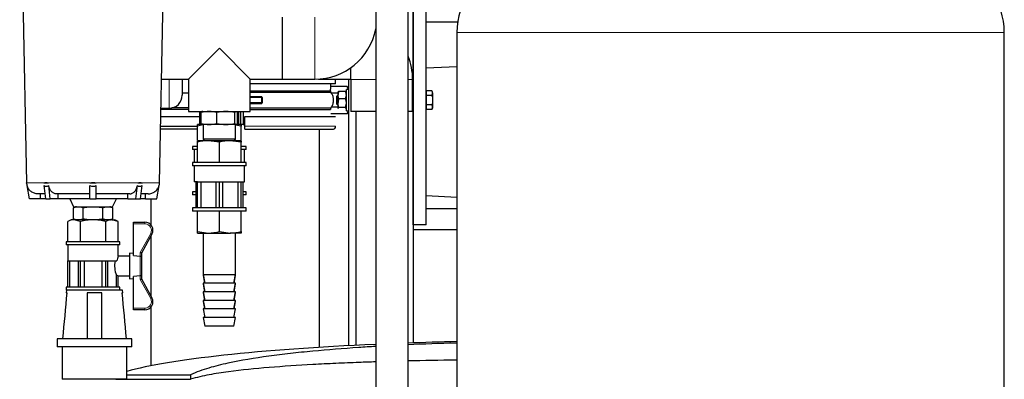
# Model space of a CAD drawing. Units: inches. Extents: x -6212 to 6212, y 0 to 8697.
# Drawn here: x -134 to 474, y 7442 to 7664 of the extents above; entities that cross this region are included whole.
import ezdxf

# ---------------------------------------------------------------- set-up
doc = ezdxf.new("R2010")
doc.units = ezdxf.units.IN
for name, color, linetype, lineweight in [('Default', 7, 'Continuous', 25), ('tangent', 5, 'Continuous', 20), ('visible', 7, 'Continuous', 25)]:
    doc.layers.add(name, color=color, linetype=linetype, lineweight=lineweight)

# ---------------------------------------------------------------- blocks, each defined once
blk = doc.blocks.new('SE4')
at = {"color": 7, "linetype": 'Continuous', "ltscale": 769.69697}
for p, q in [((86.08, 7775.48), (86.08, 6391.48)), ((-133.73, 7773.58), (-129.5, 7563.44)), ((136.65, 7662.38), (117.18, 7662.38)), ((474.18, 6574.58), (474.18, 7656.08)), ((70.57, 7634.3), (70.57, 7627.28)), ((-46.07, 7627.28), (-29.53, 7627.28)), ((8.67, 7620.21), (58.15, 7620.21)), ((8.67, 7619.21), (58.37, 7619.21)), ((62.78, 7618.63), (58.72, 7618.63)), ((62.78, 7617.38), (62.68, 7617.38)), ((8.67, 7612.38), (15.68, 7612.38)), ((-29.53, 7608.55), (-46.44, 7608.55)), ((-46.43, 7609.38), (-41.43, 7609.38)), ((-29.53, 7609.55), (-39.78, 7609.55)), ((4.2, 7607.38), (4.2, 7599.38)), ((8.67, 7609.55), (58.37, 7609.55)), ((8.67, 7608.55), (58.15, 7608.55)), ((62.78, 7610.13), (58.72, 7610.13)), ((73.77, 7607.28), (73.77, 7463.16)), ((-46.53, 7604.38), (-22.45, 7604.38)), ((-20.72, 7599.38), (-23.93, 7599.38)), ((-23.93, 7596.38), (-46.69, 7596.38)), ((-46.65, 7598.38), (-23.94, 7598.38)), ((-23.93, 7589.7), (-23.93, 7598.36)), ((3.07, 7589.7), (3.07, 7598.36)), ((3.07, 7589.7), (3.07, 7598.36)), ((51.33, 7596.38), (55.83, 7596.38)), ((51.33, 7461.9), (51.33, 7596.38)), ((5.16, 7575.88), (5.16, 7583.88)), ((-118.02, 7556.58), (-122.45, 7556.58)), ((-117.64, 7553.58), (-120.87, 7553.58)), ((-102.82, 7553.58), (-100.43, 7548.58)), ((-52.67, 7553.58), (-52.67, 7537.38)), ((136.18, 7547.38), (117.18, 7547.38)), ((-20.43, 7532.38), (-20.43, 7506.88)), ((136.18, 7534.38), (109.18, 7534.38)), ((-52.67, 7530.55), (-52.67, 7493.61)), ((-65.87, 7518.08), (-72.87, 7518.08)), ((-1.3, 7501.55), (-0.43, 7506.21)), ((-104.89, 7497.08), (-105.03, 7495.52)), ((-71.84, 7497.24), (-71.84, 7499.08)), ((-1.3, 7496.21), (-0.43, 7500.88)), ((-1.3, 7490.88), (-0.43, 7495.55)), ((-1.3, 7485.55), (-0.43, 7490.21)), ((-52.67, 7486.78), (-52.67, 7450.52)), ((-74.33, 7442.24), (-74.33, 7442.19)), ((-67.52, 7444.86), (-28.21, 7444.86))]:
    blk.add_line(p, q, dxfattribs=at)
for centre, radius, start, end in [((65.51, 7620.75), 3.61, 1.1804, 36.03654), ((-16.96, 7575.08), 24.3, 98.54063, 106.65994)]:
    blk.add_arc(centre, radius, start, end, dxfattribs=at)
for start_param, end_param in [(1.792037, 1.903997), (1.978809, 2.794921)]:
    blk.add_ellipse((198.17, 7437.25), major_axis=(282.5, 0), ratio=0.102122, start_param=start_param, end_param=end_param, dxfattribs=at)
for points in [[(0.95, 7607.07), (1.17, 7607), (1.38, 7606.91), (1.59, 7606.78)], [(62.8, 7609.34), (62.79, 7609.37), (62.78, 7609.39), (62.78, 7609.42)]]:
    blk.add_open_spline(points, degree=3, dxfattribs=at)
for points, knots in [([(-21.8, 7599.57), (-21.83, 7599.58), (-21.86, 7599.59), (-22.07, 7599.69), (-22.26, 7599.8), (-22.45, 7599.98)], [0.8571632, 0.8571632, 0.8571632, 0.8571632, 0.875, 0.875, 1, 1, 1, 1]), ([(0.94, 7599.57), (0.97, 7599.58), (1, 7599.59), (1.22, 7599.69), (1.41, 7599.8), (1.59, 7599.98)], [0.8560492, 0.8560492, 0.8560492, 0.8560492, 0.875, 0.875, 1, 1, 1, 1]), ([(86.02, 7462.44), (82.52, 7462.23), (79.04, 7462.01), (65.94, 7461.14), (56.46, 7460.4), (42.51, 7459.08), (37.9, 7458.6), (28.85, 7457.58), (24.41, 7457.03), (11.32, 7455.23), (2.92, 7453.87), (-9.18, 7451.25), (-13.12, 7450.29), (-18.9, 7448.57), (-20.8, 7447.95), (-24.55, 7446.55), (-26.4, 7445.79), (-28.21, 7444.86)], [0.7276256, 0.7276256, 0.7276256, 0.7276256, 0.75, 0.75, 0.8125, 0.8125, 0.84375, 0.84375, 0.875, 0.875, 0.9375, 0.9375, 0.96875, 0.96875, 0.984375, 0.984375, 1, 1, 1, 1]), ([(136.14, 7464.58), (135.94, 7464.57), (135.74, 7464.56), (125.53, 7464.27), (115.68, 7463.91), (106, 7463.47)], [0.62378237, 0.62378237, 0.62378237, 0.62378237, 0.625, 0.625, 0.68551317, 0.68551317, 0.68551317, 0.68551317]), ([(86.03, 7452.93), (82.62, 7452.82), (79.23, 7452.7), (71.02, 7452.39), (66.21, 7452.2), (56.68, 7451.76), (51.95, 7451.53), (38.02, 7450.76), (29.04, 7450.16), (11.65, 7448.73), (3.25, 7447.9), (-8.91, 7446.27), (-12.88, 7445.67), (-18.73, 7444.58), (-20.65, 7444.19), (-24.47, 7443.29), (-26.35, 7442.8), (-28.21, 7442.19)], [0.7282005, 0.7282005, 0.7282005, 0.7282005, 0.75, 0.75, 0.78125, 0.78125, 0.8125, 0.8125, 0.875, 0.875, 0.9375, 0.9375, 0.96875, 0.96875, 0.984375, 0.984375, 1, 1, 1, 1]), ([(136.17, 7454.05), (135.98, 7454.04), (135.78, 7454.04), (125.61, 7453.9), (115.76, 7453.72), (106.04, 7453.49)], [0.62381231, 0.62381231, 0.62381231, 0.62381231, 0.625, 0.625, 0.68596188, 0.68596188, 0.68596188, 0.68596188])]:
    blk.add_open_spline(points, degree=3, knots=knots, dxfattribs=at)
at = {"layer": 'tangent', "ltscale": 769.69697}
for p, q in [((48.47, 7665.48), (48.47, 7627.28)), ((136.18, 7656.08), (474.18, 7656.08)), ((-41.43, 7627.28), (-41.43, 7609.38)), ((70.67, 7627.18), (86.08, 7627.18)), ((106.08, 7627.18), (108.87, 7627.18)), ((5.33, 7598.38), (61.33, 7598.38)), ((-118.85, 7563.44), (-129.46, 7563.44)), ((-90.43, 7563.44), (-116.02, 7563.44)), ((-60.83, 7563.44), (-86.43, 7563.44)), ((-47.4, 7563.44), (-58, 7563.44)), ((-56.34, 7538.08), (-63.43, 7538.08)), ((-59.42, 7520.34), (-52.85, 7532.13)), ((-59.42, 7518.19), (-59.42, 7520.34)), ((-59.37, 7505.97), (-59.37, 7518.18)), ((-59.42, 7503.82), (-59.42, 7505.97)), ((-52.85, 7492.03), (-59.42, 7503.82)), ((-63.43, 7486.08), (-56.34, 7486.08))]:
    blk.add_line(p, q, dxfattribs=at)
for centre, start, end in [((-56.34, 7534.08), 330.86345, 90), ((-56.34, 7490.08), 270, 29.13655)]:
    blk.add_arc(centre, 4, start, end, dxfattribs=at)
for centre, major_axis, ratio, start_param, end_param in [((-56.43, 7538.08), (0, 1), 0.083045, 4.712389, 6.283185), ((-52.93, 7532.13), (0.873, -0.487), 0.040541, 0, 1.498196), ((-52.93, 7492.03), (0.873, 0.487), 0.040541, 4.78499, 6.283185), ((-56.43, 7486.08), (0, -1), 0.083045, 0, 1.570796)]:
    blk.add_ellipse(centre, major_axis=major_axis, ratio=ratio, start_param=start_param, end_param=end_param, dxfattribs=at)
at = {"layer": 'visible', "ltscale": 769.69697}
for p, q in [((109.18, 7790.08), (109.18, 7464.63)), ((109.18, 7537.38), (109.18, 7790.08)), ((117.18, 7537.38), (117.18, 7790.08)), ((106.08, 6391.48), (106.08, 7775.48)), ((-47.35, 7563.44), (-43.13, 7773.58)), ((28.57, 7627.28), (28.57, 7665.48)), ((28.57, 7627.28), (28.57, 7665.48)), ((136.18, 7656.08), (136.18, 6574.58)), ((-10.43, 7646.38), (-29.53, 7627.28)), ((-10.43, 7646.38), (8.67, 7627.28)), ((117.18, 7634.23), (136.18, 7635.23)), ((-33.43, 7627.28), (-33.43, 7617.38)), ((-29.53, 7627.28), (-29.53, 7607.38)), ((8.67, 7607.38), (8.67, 7627.28)), ((8.67, 7627.28), (28.57, 7627.28)), ((61.33, 7624.38), (8.67, 7624.38)), ((28.57, 7627.28), (48.47, 7627.28)), ((50.67, 7627.28), (50.67, 7627.34)), ((50.67, 7627.28), (70.57, 7627.28)), ((58.33, 7622.88), (58.33, 7624.38)), ((61.33, 7624.38), (61.33, 7627.28)), ((69.18, 7627.28), (69.18, 7462.92)), ((70.67, 7627.18), (70.67, 7607.28)), ((108.87, 7607.28), (108.87, 7627.18)), ((-33.43, 7618.88), (-29.53, 7618.88)), ((68.43, 7622.88), (58.33, 7622.88)), ((58.72, 7618.63), (58.37, 7619.21)), ((62.68, 7617.38), (62.18, 7616.88)), ((62.68, 7617.38), (62.68, 7611.38)), ((62.8, 7619.42), (62.78, 7619.38)), ((62.78, 7619.38), (62.78, 7617.42)), ((62.78, 7617.42), (62.78, 7612.47)), ((63.22, 7615.13), (62.78, 7617.42)), ((67.53, 7619.71), (63.22, 7619.71)), ((67.53, 7615.13), (67.98, 7617.42)), ((67.98, 7619.38), (67.95, 7619.42)), ((67.98, 7607.88), (67.98, 7620.88)), ((69.18, 7620.88), (67.98, 7620.88)), ((69.18, 7621.66), (68.43, 7622.88)), ((117.43, 7618.82), (117.18, 7618.82)), ((120.73, 7620.15), (117.43, 7620.15)), ((117.43, 7617.27), (117.43, 7620.15)), ((120.73, 7617.27), (117.43, 7617.27)), ((117.43, 7611.49), (117.43, 7617.27)), ((120.73, 7620.15), (121.18, 7618.71)), ((121.18, 7619.38), (120.73, 7620.15)), ((121.18, 7618.71), (121.18, 7619.38)), ((121.18, 7618.71), (121.18, 7614.38)), ((15.68, 7616.38), (8.67, 7616.38)), ((16.08, 7615.95), (8.67, 7615.95)), ((16.08, 7612.81), (8.67, 7612.81)), ((15.68, 7612.38), (15.68, 7616.38)), ((16.08, 7615.98), (15.68, 7616.38)), ((15.68, 7612.38), (16.08, 7612.78)), ((16.08, 7615.98), (16.08, 7612.78)), ((62.18, 7611.88), (62.18, 7616.88)), ((62.18, 7616.77), (62.78, 7616.77)), ((62.18, 7611.99), (62.78, 7611.99)), ((62.18, 7611.88), (62.68, 7611.38)), ((62.68, 7611.38), (62.78, 7611.38)), ((62.78, 7612.47), (62.78, 7609.42)), ((63.22, 7609.8), (62.78, 7612.47)), ((67.53, 7615.13), (63.22, 7615.13)), ((67.53, 7609.8), (67.98, 7612.47)), ((120.73, 7611.49), (117.43, 7611.49)), ((117.43, 7608.61), (117.43, 7611.49)), ((120.73, 7611.49), (121.18, 7610.05)), ((121.18, 7614.38), (121.18, 7610.05)), ((-29.53, 7607.38), (8.67, 7607.38)), ((-22.45, 7599.98), (-22.45, 7606.78)), ((-21.63, 7599.98), (-21.63, 7606.78)), ((-12, 7599.98), (-12, 7606.78)), ((-0.81, 7599.98), (-0.81, 7606.78)), ((0.77, 7599.98), (0.77, 7606.78)), ((1.59, 7599.98), (1.59, 7606.78)), ((2.83, 7599.38), (2.83, 7607.38)), ((68.43, 7605.88), (58.33, 7605.88)), ((58.37, 7609.55), (58.72, 7610.13)), ((62.78, 7609.38), (62.8, 7609.34)), ((67.53, 7609.8), (63.22, 7609.8)), ((67.95, 7609.34), (67.98, 7609.38)), ((67.98, 7607.88), (69.18, 7607.88)), ((68.43, 7605.88), (69.18, 7607.1)), ((86.08, 7607.28), (70.67, 7607.28)), ((108.87, 7607.28), (106.08, 7607.28)), ((117.18, 7609.94), (117.43, 7609.94)), ((120.73, 7608.61), (117.43, 7608.61)), ((120.73, 7608.61), (121.18, 7609.38)), ((121.18, 7610.05), (121.18, 7609.38)), ((-23.93, 7598.36), (-23.93, 7599.38)), ((-0.13, 7599.38), (-20.72, 7599.38)), ((-20.43, 7599.38), (-20.43, 7590.38)), ((-0.43, 7590.38), (-0.43, 7599.38)), ((3.07, 7598.36), (-0.43, 7598.89)), ((3.07, 7599.38), (-0.13, 7599.38)), ((1.33, 7599.38), (1.33, 7599.57)), ((3.07, 7598.36), (3.07, 7599.38)), ((3.07, 7599.38), (3.07, 7598.36)), ((4.2, 7599.38), (3.07, 7599.38)), ((4.2, 7599.38), (5.33, 7599.38)), ((5.33, 7604.38), (61.33, 7604.38)), ((5.33, 7598.38), (5.33, 7604.38)), ((5.33, 7596.38), (5.33, 7598.38)), ((5.33, 7596.38), (59.33, 7596.38)), ((-17.18, 7589.38), (-23.93, 7589.38)), ((-23.93, 7588.36), (-23.93, 7589.38)), ((-23.93, 7575.88), (-23.93, 7588.36)), ((-0.43, 7590.38), (-20.43, 7590.38)), ((-20.43, 7590.38), (-19.43, 7589.38)), ((-3.68, 7589.38), (-17.18, 7589.38)), ((-10.43, 7588.36), (-17.18, 7589.38)), ((-10.43, 7575.88), (-10.43, 7588.36)), ((3.07, 7588.36), (-3.68, 7589.38)), ((3.07, 7589.38), (-3.68, 7589.38)), ((-1.43, 7589.38), (-0.43, 7590.38)), ((3.07, 7589.38), (3.07, 7588.36)), ((3.07, 7575.88), (3.07, 7588.36)), ((-23.93, 7585.88), (-27.02, 7585.88)), ((-27.02, 7585.88), (-27.02, 7583.88)), ((-23.93, 7583.88), (-27.02, 7583.88)), ((-26.02, 7583.88), (-26.02, 7575.88)), ((6.16, 7585.88), (3.07, 7585.88)), ((6.16, 7583.88), (3.07, 7583.88)), ((6.16, 7583.88), (6.16, 7585.88)), ((6.16, 7575.88), (-27.02, 7575.88)), ((-27.02, 7575.88), (-27.02, 7573.88)), ((6.16, 7573.88), (6.16, 7575.88)), ((6.16, 7573.88), (-27.02, 7573.88)), ((-26.02, 7573.88), (-26.02, 7563.97)), ((5.16, 7563.97), (5.16, 7573.88)), ((-129.5, 7563.44), (-129.46, 7563.44)), ((-129.44, 7563.07), (-129.5, 7563.44)), ((-118.89, 7563.44), (-117.47, 7563.44)), ((-118.84, 7563.07), (-118.89, 7563.44)), ((-117.47, 7563.44), (-116.06, 7563.44)), ((-116.06, 7563.44), (-116.02, 7563.44)), ((-116.01, 7563.07), (-116.06, 7563.44)), ((-116.01, 7563.07), (-116.02, 7563.44)), ((-90.43, 7563.44), (-88.43, 7563.44)), ((-90.43, 7563.07), (-90.43, 7563.44)), ((-88.43, 7563.44), (-86.43, 7563.44)), ((-86.43, 7563.07), (-86.43, 7563.44)), ((-60.84, 7563.07), (-60.8, 7563.44)), ((-60.84, 7563.07), (-60.83, 7563.44)), ((-60.8, 7563.44), (-60.83, 7563.44)), ((-60.8, 7563.44), (-59.38, 7563.44)), ((-59.38, 7563.44), (-57.97, 7563.44)), ((-58.01, 7563.07), (-57.97, 7563.44)), ((-47.42, 7563.07), (-47.35, 7563.44)), ((-47.42, 7563.07), (-47.4, 7563.44)), ((-47.35, 7563.44), (-47.4, 7563.44)), ((-23.93, 7563.97), (-26.02, 7563.97)), ((-25.02, 7563.97), (-25.02, 7547.88)), ((-23.93, 7547.88), (-23.93, 7563.97)), ((-23.93, 7563.97), (-10.43, 7563.97)), ((-21.97, 7563.97), (-21.97, 7547.88)), ((-12.39, 7547.88), (-12.39, 7563.97)), ((-10.43, 7547.88), (-10.43, 7563.97)), ((-10.43, 7563.97), (3.07, 7563.97)), ((-8.47, 7563.97), (-8.47, 7547.88)), ((1.11, 7547.88), (1.11, 7563.97)), ((3.07, 7547.88), (3.07, 7563.97)), ((3.07, 7563.97), (5.16, 7563.97)), ((4.16, 7547.88), (4.16, 7563.97)), ((-127.73, 7553.58), (-129.18, 7561.63)), ((-120.87, 7553.58), (-120.87, 7556.58)), ((-117.64, 7553.58), (-118.66, 7561.63)), ((-114.81, 7553.58), (-115.83, 7561.63)), ((-90.43, 7556.58), (-111.07, 7556.58)), ((-109.95, 7553.58), (-109.95, 7556.58)), ((-90.43, 7553.58), (-90.43, 7561.63)), ((-86.43, 7553.58), (-86.43, 7561.63)), ((-65.79, 7556.58), (-86.43, 7556.58)), ((-66.9, 7553.58), (-66.9, 7556.58)), ((-62.05, 7553.58), (-61.03, 7561.63)), ((-59.22, 7553.58), (-58.2, 7561.63)), ((-54.41, 7556.58), (-58.84, 7556.58)), ((-55.99, 7553.58), (-55.99, 7556.58)), ((-49.12, 7553.58), (-47.67, 7561.63)), ((-25.02, 7557.88), (-27.02, 7557.88)), ((-27.02, 7557.88), (-27.02, 7555.88)), ((6.16, 7557.88), (4.16, 7557.88)), ((6.16, 7555.88), (6.16, 7557.88)), ((-120.87, 7553.58), (-127.73, 7553.58)), ((-117.64, 7553.58), (-114.81, 7553.58)), ((-109.95, 7553.58), (-114.81, 7553.58)), ((-90.43, 7553.58), (-109.95, 7553.58)), ((-90.43, 7553.58), (-86.43, 7553.58)), ((-66.9, 7553.58), (-86.43, 7553.58)), ((-76.43, 7548.58), (-74.04, 7553.58)), ((-66.9, 7553.58), (-62.05, 7553.58)), ((-62.05, 7553.58), (-59.22, 7553.58)), ((-55.99, 7553.58), (-59.22, 7553.58)), ((-55.99, 7553.58), (-49.12, 7553.58)), ((-25.02, 7555.88), (-27.02, 7555.88)), ((6.16, 7555.88), (4.16, 7555.88)), ((117.18, 7555.52), (136.18, 7554.53)), ((-100.55, 7541.18), (-100.55, 7547.98)), ((-100.43, 7548.58), (-76.43, 7548.58)), ((-94.49, 7541.18), (-94.49, 7547.98)), ((-82.36, 7541.18), (-82.36, 7547.98)), ((-76.3, 7541.18), (-76.3, 7547.98)), ((6.16, 7547.88), (-27.02, 7547.88)), ((-27.02, 7547.88), (-27.02, 7545.88)), ((6.16, 7545.88), (-27.02, 7545.88)), ((-23.93, 7533.4), (-23.93, 7545.88)), ((-10.43, 7533.4), (-10.43, 7545.88)), ((3.07, 7533.4), (3.07, 7545.88)), ((6.16, 7545.88), (6.16, 7547.88)), ((-101.93, 7540.58), (-104.02, 7539.56)), ((-104.02, 7527.08), (-104.02, 7539.56)), ((-100.12, 7540.58), (-101.93, 7540.58)), ((-96.22, 7539.56), (-100.12, 7540.58)), ((-88.43, 7540.58), (-100.12, 7540.58)), ((-96.22, 7527.08), (-96.22, 7539.56)), ((-76.74, 7540.58), (-88.43, 7540.58)), ((-80.63, 7527.08), (-80.63, 7539.56)), ((-76.74, 7540.58), (-74.93, 7540.58)), ((-72.84, 7539.56), (-76.74, 7540.58)), ((-72.84, 7539.56), (-74.93, 7540.58)), ((-72.84, 7527.08), (-72.84, 7539.56)), ((-63.43, 7538.08), (-63.43, 7539.08)), ((-63.43, 7539.08), (-56.43, 7539.08)), ((-63.43, 7518.62), (-63.43, 7538.08)), ((-23.93, 7532.38), (-23.93, 7533.4)), ((-23.93, 7533.4), (-17.18, 7532.38)), ((-23.93, 7532.38), (-17.18, 7532.38)), ((-17.18, 7532.38), (-3.68, 7532.38)), ((-10.43, 7533.4), (-3.68, 7532.38)), ((3.07, 7532.38), (-3.68, 7532.38)), ((-0.43, 7506.88), (-0.43, 7532.38)), ((3.07, 7533.4), (3.07, 7532.38)), ((117.18, 7537.38), (109.18, 7537.38)), ((-71.84, 7527.08), (-105.02, 7527.08)), ((-105.02, 7527.08), (-105.02, 7525.08)), ((-71.84, 7525.08), (-71.84, 7527.08)), ((-52.06, 7531.64), (-58.51, 7520.08)), ((-71.84, 7525.08), (-105.02, 7525.08)), ((-104.02, 7525.08), (-104.02, 7515.17)), ((-72.84, 7518), (-72.84, 7525.08)), ((-65.87, 7520.08), (-65.87, 7504.08)), ((-63.43, 7519.75), (-65.87, 7520.08)), ((-58.51, 7520.08), (-58.51, 7517.59)), ((-104.02, 7499.08), (-104.02, 7515.17)), ((-104.02, 7515.17), (-96.22, 7515.17)), ((-102.88, 7515.17), (-102.88, 7499.08)), ((-97.35, 7499.08), (-97.35, 7515.17)), ((-96.22, 7499.08), (-96.22, 7515.17)), ((-96.22, 7515.17), (-80.63, 7515.17)), ((-93.96, 7515.17), (-93.96, 7499.08)), ((-82.9, 7499.08), (-82.9, 7515.17)), ((-80.63, 7499.08), (-80.63, 7515.17)), ((-80.63, 7515.17), (-73.71, 7515.17)), ((-79.5, 7515.17), (-79.5, 7499.08)), ((-63.43, 7518.62), (-59.42, 7518.19)), ((-59.42, 7518.19), (-59.37, 7518.18)), ((-58.51, 7517.59), (-58.51, 7506.56)), ((-73.97, 7499.08), (-73.97, 7506.41)), ((-72.84, 7499.08), (-72.84, 7506.08)), ((-72.84, 7506.08), (-65.87, 7506.08)), ((-65.87, 7504.08), (-63.43, 7504.41)), ((-59.42, 7505.97), (-63.43, 7505.54)), ((-63.43, 7486.08), (-63.43, 7505.54)), ((-59.37, 7505.97), (-59.42, 7505.97)), ((-58.51, 7506.56), (-58.51, 7504.08)), ((-58.51, 7504.08), (-52.06, 7492.51)), ((-20.43, 7506.88), (-0.43, 7506.88)), ((-20.43, 7506.88), (-19.43, 7501.55)), ((-20.3, 7506.21), (-20.43, 7506.21)), ((-20.43, 7506.21), (-19.55, 7501.55)), ((-0.43, 7501.55), (-20.43, 7501.55)), ((-20.43, 7501.55), (-19.43, 7496.21)), ((-1.43, 7501.55), (-0.43, 7506.88)), ((-1.43, 7496.21), (-0.43, 7501.55)), ((-0.43, 7506.21), (-0.55, 7506.21)), ((-105.03, 7495.52), (-104.44, 7495.52)), ((-71.84, 7499.08), (-105.02, 7499.08)), ((-105.02, 7499.08), (-105.02, 7497.08)), ((-70.17, 7497.24), (-104.88, 7497.24)), ((-83.02, 7495.52), (-92.02, 7495.52)), ((-92.02, 7495.52), (-92.02, 7467.24)), ((-83.02, 7467.24), (-83.02, 7495.52)), ((-70.6, 7495.52), (-70.02, 7495.52)), ((-70.02, 7495.52), (-70.17, 7497.24)), ((-20.3, 7500.88), (-20.43, 7500.88)), ((-20.43, 7500.88), (-19.55, 7496.21)), ((-0.43, 7496.21), (-20.43, 7496.21)), ((-20.43, 7496.21), (-19.43, 7490.88)), ((-20.3, 7495.55), (-20.43, 7495.55)), ((-20.43, 7495.55), (-19.55, 7490.88)), ((-1.43, 7490.88), (-0.43, 7496.21)), ((-0.43, 7500.88), (-0.55, 7500.88)), ((-0.43, 7495.55), (-0.55, 7495.55)), ((-0.43, 7490.88), (-20.43, 7490.88)), ((-20.43, 7490.88), (-19.43, 7485.55)), ((-20.3, 7490.21), (-20.43, 7490.21)), ((-20.43, 7490.21), (-19.55, 7485.55)), ((-1.43, 7485.55), (-0.43, 7490.88)), ((-0.43, 7490.21), (-0.55, 7490.21)), ((-63.43, 7485.08), (-63.43, 7486.08)), ((-56.43, 7485.08), (-63.43, 7485.08)), ((-0.43, 7485.55), (-20.43, 7485.55)), ((-20.43, 7485.55), (-19.43, 7480.21)), ((-1.43, 7480.21), (-0.43, 7485.55)), ((-0.43, 7480.21), (-20.43, 7480.21)), ((-20.43, 7480.21), (-19.43, 7474.88)), ((-1.43, 7474.88), (-0.43, 7480.21)), ((-1.43, 7474.88), (-19.43, 7474.88)), ((-64.52, 7467.24), (-110.52, 7467.24)), ((-110.52, 7467.24), (-110.52, 7462.24)), ((-64.52, 7462.24), (-64.52, 7467.24)), ((-64.52, 7462.24), (-110.52, 7462.24)), ((-107.52, 7462.24), (-107.52, 7442.24)), ((-67.52, 7442.24), (-67.52, 7462.24)), ((-67.52, 7442.24), (-107.52, 7442.24)), ((-74.33, 7442.19), (-28.21, 7442.19)), ((-28.21, 7444.86), (-28.21, 7442.19))]:
    blk.add_line(p, q, dxfattribs=at)
for centre, radius, start, end in [((48.47, 7665.58), 38.3, 270, 349.06851), ((70.57, 7627.18), 38.3, 0, 22.02438), ((70.57, 7627.18), 0.1, 0, 90), ((-41.43, 7617.38), 8, 270, 360), ((59.52, 7619.99), 1.4, 170.99729, 213.94666), ((69.31, 7617.34), 6.53, 158.67963, 179.25242), ((61.44, 7617.34), 6.53, 0.74758, 21.32037), ((118.36, 7618.79), 2.82, 327.27999, 358.33576), ((71.5, 7612.38), 8.73, 161.58093, 179.40747), ((59.25, 7612.38), 8.73, 0.59253, 18.41907), ((-20.72, 7604.28), 3.1, 90, 110.40056), ((-16.82, 7588.8), 18.61, 75.01679, 104.98321), ((-6.41, 7581.34), 26.04, 77.58408, 102.41592), ((59.53, 7608.77), 1.4, 146.05948, 188.99656), ((65.51, 7608), 3.61, 323.96346, 0.26021), ((118.36, 7610.13), 2.82, 327.27999, 358.33576), ((-20.72, 7602.47), 3.1, 248.65569, 257.31384), ((-16.82, 7617.95), 18.61, 255.01679, 284.98321), ((-20.72, 7602.47), 3.1, 264.11896, 270), ((-6.41, 7625.41), 26.04, 257.58408, 282.41592), ((-0.13, 7602.47), 3.1, 270, 290.65705), ((59.33, 7598.38), 2, 270, 360), ((-16.96, 7565.08), 24.3, 90.50775, 106.65994), ((-3.46, 7565.08), 24.3, 90.50775, 106.65994), ((-122.51, 7563.58), 7, 181.15994, 198.80202), ((-117.57, 7561.04), 2.4, 87.80652, 122.11895), ((-117.44, 7560.49), 2.95, 61.16231, 90.7366), ((-88.55, 7558.48), 4.96, 88.52734, 112.18823), ((-88.3, 7558.48), 4.96, 67.81874, 91.46568), ((-59.43, 7560.54), 2.9, 89.00029, 119.1008), ((-59.31, 7560.97), 2.47, 58.36001, 91.71452), ((-54.35, 7563.58), 7, 341.20753, 358.87488), ((-117.24, 7564.26), 2.99, 241.73053, 298.26947), ((-88.43, 7567.05), 5.78, 249.75809, 290.24191), ((-59.61, 7564.26), 2.99, 241.72915, 298.27085), ((-98.72, 7545.48), 3.1, 90, 126.23219), ((-78.13, 7545.48), 3.1, 53.76163, 90), ((-99.93, 7531.91), 8.67, 91.2175, 118.08635), ((-98.72, 7543.67), 3.1, 233.76163, 270), ((-76.55, 7531.91), 8.67, 91.2175, 118.08635), ((-78.13, 7543.67), 3.1, 270, 306.23219), ((-56.43, 7534.08), 5, 330.86345, 90), ((-17.39, 7556.67), 24.3, 270.50775, 286.65994), ((-3.89, 7556.67), 24.3, 270.50775, 286.65994), ((-60.83, 7512.03), 14.29, 167.30347, 203.17163), ((-55.21, 7511.2), 18.93, 158.69895, 167.89484), ((-56.43, 7490.08), 5, 270, 29.13655)]:
    blk.add_arc(centre, radius, start, end, dxfattribs=at)
for centre, major_axis, ratio, start_param, end_param in [((305.18, 7656.08), (169, 0), 0.5, 1.865576, 3.141593), ((305.18, 7656.08), (-169, 0), 0.5, 3.141593, 4.417609), ((-0.67, 7622.88), (-59, 0), 0.57735, 3.06302, 3.141593), ((-59.51, 7520.34), (1, -0.26), 0.020279, 0.00527, 1.492925), ((-72.84, 7512.08), (0, -6), 0.57735, 5.950148, 6.283185), ((-59.51, 7503.82), (1, 0.26), 0.020279, 4.79026, 6.277915)]:
    blk.add_ellipse(centre, major_axis=major_axis, ratio=ratio, start_param=start_param, end_param=end_param, dxfattribs=at)
for points, knots in [([(58.72, 7610.13), (58.94, 7610.44), (59.14, 7610.76), (59.49, 7611.44), (59.63, 7611.78), (59.87, 7612.5), (59.96, 7612.88), (60.07, 7613.62), (60.1, 7614), (60.1, 7614.76), (60.07, 7615.14), (59.95, 7615.89), (59.87, 7616.25), (59.63, 7616.97), (59.48, 7617.33), (59.14, 7618), (58.94, 7618.32), (58.72, 7618.63)], [0, 0, 0, 0, 0.125, 0.125, 0.25, 0.25, 0.375, 0.375, 0.5, 0.5, 0.625, 0.625, 0.75, 0.75, 0.875, 0.875, 1, 1, 1, 1]), ([(63.22, 7619.71), (63.09, 7619.65), (62.98, 7619.59), (62.82, 7619.46), (62.78, 7619.4), (62.78, 7619.34)], [0, 0, 0, 0, 0.5, 0.5, 1, 1, 1, 1]), ([(67.53, 7619.71), (67.67, 7619.65), (67.78, 7619.59), (67.9, 7619.49), (67.93, 7619.46), (67.95, 7619.42)], [0, 0, 0, 0, 0.5, 0.5, 0.7784415, 0.7784415, 0.7784415, 0.7784415]), ([(120.73, 7617.27), (120.87, 7616.8), (120.98, 7616.33), (121.13, 7615.36), (121.18, 7614.87), (121.18, 7614.38)], [0, 0, 0, 0, 0.5, 0.5, 1, 1, 1, 1]), ([(121.18, 7614.38), (121.18, 7613.89), (121.14, 7613.41), (120.98, 7612.44), (120.87, 7611.96), (120.73, 7611.49)], [0, 0, 0, 0, 0.5, 0.5, 1, 1, 1, 1]), ([(-22.45, 7606.78), (-22.26, 7606.96), (-22.07, 7607.07), (-21.85, 7607.17), (-21.82, 7607.18), (-21.8, 7607.19)], [0, 0, 0, 0, 0.125, 0.125, 0.1419529, 0.1419529, 0.1419529, 0.1419529]), ([(-0.81, 7606.78), (-0.74, 7606.96), (-0.68, 7607.07), (-0.55, 7607.23), (-0.48, 7607.28), (-0.35, 7607.34), (-0.28, 7607.35), (-0.15, 7607.37), (-0.08, 7607.37), (0.05, 7607.37), (0.11, 7607.37), (0.25, 7607.36), (0.31, 7607.34), (0.45, 7607.28), (0.51, 7607.24), (0.64, 7607.07), (0.71, 7606.96), (0.77, 7606.78)], [0, 0, 0, 0, 0.125, 0.125, 0.25, 0.25, 0.375, 0.375, 0.5, 0.5, 0.625, 0.625, 0.75, 0.75, 0.875, 0.875, 1, 1, 1, 1]), ([(1.59, 7606.78), (1.41, 7606.96), (1.22, 7607.07), (0.99, 7607.17), (0.97, 7607.18), (0.94, 7607.19)], [0, 0, 0, 0, 0.125, 0.125, 0.1418418, 0.1418418, 0.1418418, 0.1418418]), ([(62.78, 7609.42), (62.78, 7609.49), (62.82, 7609.55), (62.98, 7609.68), (63.09, 7609.74), (63.22, 7609.8)], [0, 0, 0, 0, 0.5, 0.5, 1, 1, 1, 1]), ([(67.98, 7609.42), (67.98, 7609.49), (67.93, 7609.55), (67.78, 7609.68), (67.67, 7609.74), (67.53, 7609.8)], [0, 0, 0, 0, 0.5, 0.5, 1, 1, 1, 1]), ([(67.53, 7609.04), (67.67, 7609.11), (67.78, 7609.17), (67.9, 7609.27), (67.93, 7609.3), (67.95, 7609.34)], [0, 0, 0, 0, 0.5, 0.5, 0.775614, 0.775614, 0.775614, 0.775614]), ([(0.77, 7599.98), (0.71, 7599.8), (0.64, 7599.69), (0.51, 7599.52), (0.45, 7599.48), (0.32, 7599.42), (0.25, 7599.4), (0.12, 7599.39), (0.05, 7599.39), (-0.08, 7599.39), (-0.15, 7599.39), (-0.28, 7599.4), (-0.35, 7599.42), (-0.48, 7599.48), (-0.55, 7599.52), (-0.68, 7599.69), (-0.74, 7599.8), (-0.81, 7599.98)], [0, 0, 0, 0, 0.125, 0.125, 0.25, 0.25, 0.375, 0.375, 0.5, 0.5, 0.625, 0.625, 0.75, 0.75, 0.875, 0.875, 1, 1, 1, 1]), ([(-129.44, 7563.07), (-129.44, 7563.13), (-129.45, 7563.19), (-129.45, 7563.32), (-129.45, 7563.38), (-129.46, 7563.44)], [0, 0, 0, 0, 0.5, 0.5, 1, 1, 1, 1]), ([(-122.45, 7556.58), (-122.82, 7556.58), (-123.2, 7556.61), (-123.94, 7556.73), (-124.31, 7556.82), (-125.02, 7557.06), (-125.37, 7557.2), (-126.03, 7557.55), (-126.35, 7557.75), (-126.95, 7558.2), (-127.24, 7558.45), (-127.76, 7559), (-128, 7559.29), (-128.43, 7559.91), (-128.62, 7560.23), (-128.94, 7560.91), (-129.07, 7561.27), (-129.18, 7561.63)], [0, 0, 0, 0, 0.125, 0.125, 0.25, 0.25, 0.375, 0.375, 0.5, 0.5, 0.625, 0.625, 0.75, 0.75, 0.875, 0.875, 1, 1, 1, 1]), ([(-111.07, 7556.58), (-111.33, 7556.58), (-111.6, 7556.61), (-112.12, 7556.73), (-112.39, 7556.82), (-112.89, 7557.06), (-113.13, 7557.2), (-113.6, 7557.55), (-113.83, 7557.75), (-114.26, 7558.21), (-114.46, 7558.45), (-114.82, 7558.99), (-114.99, 7559.29), (-115.3, 7559.91), (-115.43, 7560.23), (-115.66, 7560.91), (-115.75, 7561.26), (-115.83, 7561.63)], [0, 0, 0, 0, 0.125, 0.125, 0.25, 0.25, 0.375, 0.375, 0.5, 0.5, 0.625, 0.625, 0.75, 0.75, 0.875, 0.875, 1, 1, 1, 1]), ([(-65.79, 7556.58), (-65.52, 7556.58), (-65.26, 7556.61), (-64.73, 7556.73), (-64.47, 7556.82), (-63.97, 7557.06), (-63.72, 7557.2), (-63.25, 7557.55), (-63.02, 7557.75), (-62.6, 7558.21), (-62.4, 7558.45), (-62.03, 7558.99), (-61.86, 7559.29), (-61.56, 7559.91), (-61.42, 7560.23), (-61.2, 7560.91), (-61.1, 7561.26), (-61.03, 7561.63)], [0, 0, 0, 0, 0.125, 0.125, 0.25, 0.25, 0.375, 0.375, 0.5, 0.5, 0.625, 0.625, 0.75, 0.75, 0.875, 0.875, 1, 1, 1, 1]), ([(-54.41, 7556.58), (-54.03, 7556.58), (-53.65, 7556.61), (-52.91, 7556.73), (-52.55, 7556.82), (-51.83, 7557.06), (-51.48, 7557.21), (-50.82, 7557.55), (-50.5, 7557.75), (-49.9, 7558.21), (-49.61, 7558.46), (-49.09, 7559), (-48.85, 7559.29), (-48.43, 7559.91), (-48.24, 7560.24), (-47.91, 7560.92), (-47.78, 7561.27), (-47.67, 7561.63)], [0, 0, 0, 0, 0.125, 0.125, 0.25, 0.25, 0.375, 0.375, 0.5, 0.5, 0.625, 0.625, 0.75, 0.75, 0.875, 0.875, 1, 1, 1, 1]), ([(-100.55, 7547.98), (-100.31, 7548.16), (-100.06, 7548.27), (-99.56, 7548.43), (-99.31, 7548.48), (-98.8, 7548.54), (-98.54, 7548.55), (-98.03, 7548.57), (-97.78, 7548.57), (-97.27, 7548.57), (-97.02, 7548.57), (-96.51, 7548.56), (-96.25, 7548.54), (-95.74, 7548.48), (-95.49, 7548.44), (-94.98, 7548.27), (-94.73, 7548.16), (-94.49, 7547.98)], [0, 0, 0, 0, 0.125, 0.125, 0.25, 0.25, 0.375, 0.375, 0.5, 0.5, 0.625, 0.625, 0.75, 0.75, 0.875, 0.875, 1, 1, 1, 1]), ([(-94.49, 7547.98), (-94.01, 7548.16), (-93.5, 7548.27), (-92.48, 7548.44), (-91.97, 7548.48), (-90.94, 7548.54), (-90.42, 7548.56), (-89.65, 7548.57), (-89.39, 7548.57), (-89.01, 7548.57), (-88.88, 7548.57), (-88.62, 7548.57), (-88.49, 7548.57), (-87.86, 7548.57), (-87.35, 7548.57), (-86.34, 7548.55), (-85.84, 7548.54), (-84.84, 7548.48), (-84.34, 7548.43), (-83.34, 7548.27), (-82.85, 7548.16), (-82.36, 7547.98)], [0, 0, 0, 0, 0.125, 0.125, 0.25, 0.25, 0.375, 0.375, 0.4375, 0.4375, 0.46875, 0.46875, 0.5, 0.5, 0.625, 0.625, 0.75, 0.75, 0.875, 0.875, 1, 1, 1, 1]), ([(-82.36, 7547.98), (-82.12, 7548.16), (-81.88, 7548.27), (-81.37, 7548.43), (-81.12, 7548.48), (-80.61, 7548.54), (-80.36, 7548.55), (-79.85, 7548.57), (-79.59, 7548.57), (-79.08, 7548.57), (-78.83, 7548.57), (-78.32, 7548.56), (-78.07, 7548.54), (-77.56, 7548.48), (-77.3, 7548.44), (-76.8, 7548.27), (-76.54, 7548.16), (-76.3, 7547.98)], [0, 0, 0, 0, 0.125, 0.125, 0.25, 0.25, 0.375, 0.375, 0.5, 0.5, 0.625, 0.625, 0.75, 0.75, 0.875, 0.875, 1, 1, 1, 1]), ([(-94.49, 7541.18), (-94.73, 7541), (-94.98, 7540.89), (-95.48, 7540.72), (-95.73, 7540.68), (-96.24, 7540.62), (-96.5, 7540.6), (-97.01, 7540.59), (-97.26, 7540.59), (-97.77, 7540.59), (-98.03, 7540.59), (-98.53, 7540.6), (-98.79, 7540.62), (-99.3, 7540.68), (-99.55, 7540.72), (-100.06, 7540.89), (-100.31, 7541), (-100.55, 7541.18)], [0, 0, 0, 0, 0.125, 0.125, 0.25, 0.25, 0.375, 0.375, 0.5, 0.5, 0.625, 0.625, 0.75, 0.75, 0.875, 0.875, 1, 1, 1, 1]), ([(-88.43, 7540.58), (-89.73, 7540.58), (-91.04, 7540.48), (-93.64, 7540.13), (-94.94, 7539.87), (-96.22, 7539.56)], [0, 0, 0, 0, 0.5, 0.5, 1, 1, 1, 1]), ([(-82.36, 7541.18), (-82.85, 7541), (-83.35, 7540.89), (-84.37, 7540.72), (-84.89, 7540.67), (-85.92, 7540.61), (-86.43, 7540.6), (-87.2, 7540.59), (-87.46, 7540.59), (-87.85, 7540.59), (-87.98, 7540.59), (-88.24, 7540.59), (-88.37, 7540.59), (-89, 7540.59), (-89.5, 7540.59), (-90.51, 7540.6), (-91.01, 7540.62), (-92.02, 7540.68), (-92.52, 7540.73), (-93.51, 7540.89), (-94, 7541), (-94.49, 7541.18)], [0, 0, 0, 0, 0.125, 0.125, 0.25, 0.25, 0.375, 0.375, 0.4375, 0.4375, 0.46875, 0.46875, 0.5, 0.5, 0.625, 0.625, 0.75, 0.75, 0.875, 0.875, 1, 1, 1, 1]), ([(-80.63, 7539.56), (-81.27, 7539.71), (-81.91, 7539.86), (-83.19, 7540.11), (-83.84, 7540.22), (-85.81, 7540.48), (-87.12, 7540.58), (-88.43, 7540.58)], [0, 0, 0, 0, 0.25, 0.25, 0.5, 0.5, 1, 1, 1, 1]), ([(-76.3, 7541.18), (-76.54, 7541), (-76.79, 7540.89), (-77.29, 7540.72), (-77.55, 7540.68), (-78.06, 7540.62), (-78.31, 7540.6), (-78.82, 7540.59), (-79.07, 7540.59), (-79.58, 7540.59), (-79.84, 7540.59), (-80.35, 7540.6), (-80.6, 7540.62), (-81.11, 7540.68), (-81.37, 7540.72), (-81.87, 7540.89), (-82.12, 7541), (-82.36, 7541.18)], [0, 0, 0, 0, 0.125, 0.125, 0.25, 0.25, 0.375, 0.375, 0.5, 0.5, 0.625, 0.625, 0.75, 0.75, 0.875, 0.875, 1, 1, 1, 1]), ([(-59.37, 7518.18), (-59.24, 7518.17), (-59.12, 7518.15), (-58.9, 7518.08), (-58.81, 7518.03), (-58.66, 7517.92), (-58.6, 7517.86), (-58.53, 7517.73), (-58.51, 7517.66), (-58.51, 7517.59)], [0, 0, 0, 0, 0.25, 0.25, 0.5, 0.5, 0.75, 0.75, 1, 1, 1, 1]), ([(-58.51, 7506.56), (-58.51, 7506.5), (-58.53, 7506.43), (-58.6, 7506.3), (-58.66, 7506.24), (-58.81, 7506.13), (-58.9, 7506.08), (-59.12, 7506.01), (-59.24, 7505.98), (-59.37, 7505.97)], [0, 0, 0, 0, 0.25, 0.25, 0.5, 0.5, 0.75, 0.75, 1, 1, 1, 1])]:
    blk.add_open_spline(points, degree=3, knots=knots, dxfattribs=at)
for points in [[(1.59, 7599.98), (1.37, 7599.84), (1.14, 7599.74), (0.9, 7599.67)], [(-107.01, 7467.24), (-106.16, 7476.67), (-105.3, 7486.09), (-104.44, 7495.52)], [(-70.6, 7495.52), (-69.74, 7486.09), (-68.89, 7476.67), (-68.04, 7467.24)]]:
    blk.add_open_spline(points, degree=3, dxfattribs=at)

msp = doc.modelspace()

# ---------------------------------------------------------------- block references
at = {"layer": 'Default'}
msp.add_blockref('SE4', (0, 0), dxfattribs=at)

doc.saveas('drawing.dxf')
